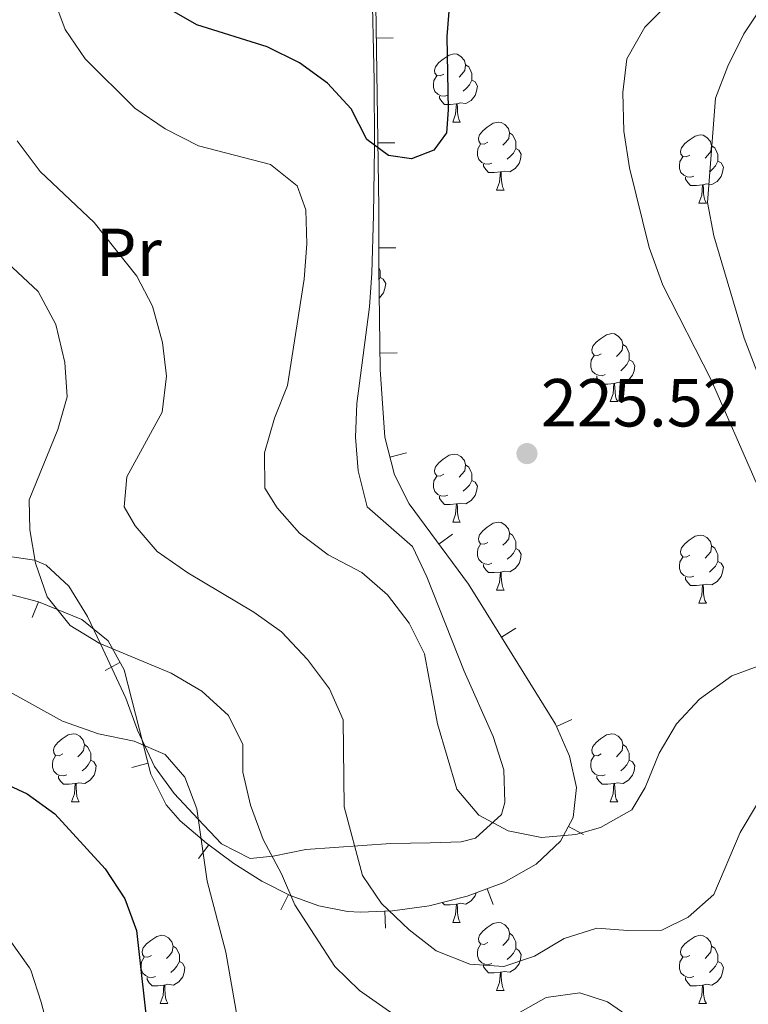
# Model space of a CAD drawing. Units: metres. Extents: x 619384 to 623891, y 4775352 to 4778401.
# Drawn here: x 620599 to 620707, y 4777343 to 4777488 of the extents above; entities that cross this region are included whole.
import ezdxf
from ezdxf.enums import TextEntityAlignment as Align

# ---------------------------------------------------------------- set-up
doc = ezdxf.new("R2010")
doc.units = ezdxf.units.M
doc.header["$MEASUREMENT"] = 0
for name, color, linetype, lineweight in [('Nivel 35', 7, 'Continuous', 0), ('Nivel 36', 7, 'Continuous', 0), ('Nivel 37', 7, 'Continuous', 0), ('Nivel 4', 7, 'Continuous', 0), ('Nivel 41', 7, 'Continuous', 0), ('Nivel 5', 7, 'Continuous', 0), ('Nivel 61', 7, 'Continuous', 0), ('Nivel 63', 7, 'Continuous', 0), ('Nivel 7', 7, 'Continuous', 0)]:
    doc.layers.add(name, color=color, linetype=linetype, lineweight=lineweight)
doc.styles.add('Style-arial', font='arial.shx', dxfattribs={"bigfont": 'arialbig.shx'})
doc.styles.add('Style-Arial Narrow', font='txt')

# ---------------------------------------------------------------- blocks, each defined once
blk = doc.blocks.new('5PATER')
at = {"layer": 'Nivel 7', "linetype": 'Continuous', "lineweight": 0}
h = blk.add_hatch(color=250, dxfattribs=at)
edge = h.paths.add_edge_path()
edge.add_ellipse((0, 0), major_axis=(-11, -11.1), ratio=0.999422, start_angle=0, end_angle=360)

msp = doc.modelspace()

# ---------------------------------------------------------------- linework, layer by layer
at = {"layer": 'Nivel 35', "color": 92, "linetype": 'Continuous', "lineweight": 0}
for p, q in [((620654.37, 4777485.23, 230.49), (620651.87, 4777485.2, 230.49)), ((620654.61, 4777469.78, 231.64), (620652.11, 4777469.74, 231.64)), ((620654.77, 4777454.28, 232.47), (620652.27, 4777454.27, 232.47)), ((620654.94, 4777438.81, 232.18), (620652.44, 4777438.78, 232.18)), ((620656.32, 4777424.05, 232.86), (620653.89, 4777423.44, 232.86)), ((620663.13, 4777412.09, 237.15), (620661.11, 4777410.61, 237.15)), ((620601.2, 4777399.77, 258.03), (620602.14, 4777402.08, 258.03)), ((620672.44, 4777398.2, 240.94), (620670.32, 4777396.88, 240.94)), ((620611.92, 4777391.97, 257.08), (620614.11, 4777393.17, 257.08)), ((620680.69, 4777384.76, 242.34), (620678.41, 4777383.74, 242.34)), ((620615.85, 4777377.68, 256.17), (620618.27, 4777378.31, 256.17)), ((620682.4, 4777367.82, 243.34), (620680.19, 4777369, 243.34)), ((620625.71, 4777364.26, 254.44), (620627.2, 4777366.27, 254.44)), ((620637.82, 4777356.69, 247.6), (620638.94, 4777358.93, 247.6)), ((620669.11, 4777357.46, 243.2), (620668.23, 4777359.8, 243.2)), ((620653.26, 4777353.98, 243.09), (620653.16, 4777356.48, 243.09))]:
    msp.add_line(p, q, dxfattribs=at)
for points in [[(620665.47, 4777404.68, 239.58), (620656.75, 4777416.56, 234.72), (620654.56, 4777420.82, 233.31), (620653.15, 4777426.37, 232.35), (620652.47, 4777436.35, 232.11), (620652.28, 4777451.37, 232.53), (620652.25, 4777460.23, 232.35), (620651.65, 4777500.14, 229.37)], [(620597.27, 4777403.36, 258.35), (620602.1, 4777402.1, 258.03), (620608.51, 4777399.5, 257.62), (620612.36, 4777396.35, 257.31), (620614.72, 4777392.07, 257), (620618.69, 4777376.7, 256.07), (620620.92, 4777372.15, 255.76), (620622.97, 4777369.83, 255.57), (620626.88, 4777366.51, 254.6), (620630.9, 4777363.51, 252.63), (620635.02, 4777360.9, 250.09), (620639.2, 4777358.8, 247.44), (620643.42, 4777357.28, 245.13), (620647.65, 4777356.45, 243.59), (620649.56, 4777356.33, 243.28), (620654.27, 4777356.52, 243.03), (620659.66, 4777357.3, 243), (620665.29, 4777358.69, 243.11), (620670.69, 4777360.73, 243.28), (620675.42, 4777363.43, 243.41), (620679.02, 4777366.81, 243.43), (620680.88, 4777370.28, 243.28), (620681.37, 4777374.74, 242.99), (620680.36, 4777379.36, 242.67), (620678.26, 4777384.07, 242.32), (620668.05, 4777400.54, 240.55), (620665.47, 4777404.68, 239.58)]]:
    msp.add_polyline3d(points, dxfattribs=at)
at = {"layer": 'Nivel 36', "color": 92, "linetype": 'Continuous', "lineweight": 0}
for p, q in [((620663.14, 4777472.83, 0.01), (620664.26, 4777472.83, 0.01)), ((620669.61, 4777462.79, 0.01), (620670.74, 4777462.79, 0.01)), ((620699.38, 4777460.89, 0.01), (620700.51, 4777460.89, 0.01)), ((620686.32, 4777431.61, 0.01), (620687.45, 4777431.61, 0.01)), ((620663.14, 4777413.84, 0.01), (620664.26, 4777413.84, 0.01)), ((620669.61, 4777403.8, 0.01), (620670.74, 4777403.8, 0.01)), ((620699.38, 4777401.9, 0.01), (620700.51, 4777401.9, 0.01)), ((620607, 4777372.61, 0.01), (620608.12, 4777372.61, 0.01)), ((620686.32, 4777372.61, 0.01), (620687.45, 4777372.61, 0.01)), ((620663.14, 4777354.84, 0.01), (620664.26, 4777354.84, 0.01)), ((620669.61, 4777344.81, 0.01), (620670.74, 4777344.81, 0.01)), ((620620.06, 4777342.9, 0.01), (620621.18, 4777342.9, 0.01)), ((620699.38, 4777342.9, 0.01), (620700.51, 4777342.9, 0.01))]:
    msp.add_line(p, q, dxfattribs=at)
at = {"layer": 'Nivel 36', "color": 92, "linetype": 'Continuous', "lineweight": 0, "elevation": 0.01, "flags": 128}
for points in [[(620661.84, 4777479.89), (620661.31, 4777479.62), (620660.78, 4777479.68), (620660.51, 4777480.05), (620660.46, 4777480.47), (620660.62, 4777480.99), (620661.1, 4777481.59), (620661.73, 4777482.12), (620662.63, 4777482.7), (620663.38, 4777482.86), (620663.8, 4777482.81), (620664.33, 4777482.49), (620664.86, 4777481.91), (620665.02, 4777481.27), (620664.91, 4777480.42), (620664.49, 4777479.89), (620664.07, 4777479.46)], [(620665.02, 4777481.27), (620665.5, 4777480.95), (620665.81, 4777480.31), (620665.97, 4777479.99), (620665.97, 4777479.41), (620665.97, 4777478.99), (620665.6, 4777478.3), (620665.18, 4777477.82), (620664.7, 4777477.4)], [(620662.42, 4777476.81), (620662, 4777476.65), (620661.41, 4777476.71), (620660.94, 4777476.92), (620660.51, 4777477.34), (620660.3, 4777477.93), (620660.3, 4777478.35), (620660.35, 4777478.93), (620660.78, 4777479.62)], [(620665.97, 4777478.99), (620666.43, 4777478.74), (620666.77, 4777478.12), (620666.66, 4777477.4), (620666.45, 4777476.76), (620665.87, 4777476.02), (620665.07, 4777475.54), (620664.22, 4777475.64), (620663.79, 4777475.51)], [(620663.68, 4777475.51), (620662.79, 4777475.43), (620661.95, 4777475.43), (620661.52, 4777475.86), (620661.2, 4777476.33), (620661.2, 4777476.65)], [(620663.14, 4777472.83), (620663.57, 4777473.99), (620663.68, 4777475.51), (620663.79, 4777475.51), (620663.83, 4777474.93), (620663.86, 4777474.24), (620663.93, 4777473.63), (620664.05, 4777473.23), (620664.26, 4777472.83)], [(620668.31, 4777469.85), (620667.78, 4777469.59), (620667.25, 4777469.64), (620666.99, 4777470.01), (620666.93, 4777470.44), (620667.09, 4777470.96), (620667.57, 4777471.55), (620668.21, 4777472.08), (620669.11, 4777472.67), (620669.85, 4777472.83), (620670.28, 4777472.77), (620670.81, 4777472.46), (620671.34, 4777471.87), (620671.5, 4777471.23), (620671.39, 4777470.38), (620670.96, 4777469.85), (620670.54, 4777469.43)], [(620671.5, 4777471.23), (620671.97, 4777470.92), (620672.29, 4777470.28), (620672.45, 4777469.96), (620672.45, 4777469.38), (620672.45, 4777468.95), (620672.08, 4777468.26), (620671.66, 4777467.78), (620671.18, 4777467.36)], [(620698.08, 4777467.95), (620697.55, 4777467.68), (620697.02, 4777467.74), (620696.76, 4777468.11), (620696.7, 4777468.53), (620696.86, 4777469.05), (620697.34, 4777469.65), (620697.98, 4777470.18), (620698.88, 4777470.76), (620699.62, 4777470.92), (620700.05, 4777470.87), (620700.58, 4777470.55), (620701.11, 4777469.97), (620701.27, 4777469.33), (620701.16, 4777468.48), (620700.73, 4777467.95), (620700.31, 4777467.52)], [(620668.9, 4777466.77), (620668.47, 4777466.61), (620667.89, 4777466.67), (620667.41, 4777466.88), (620666.99, 4777467.31), (620666.77, 4777467.89), (620666.77, 4777468.31), (620666.83, 4777468.9), (620667.25, 4777469.59)], [(620701.27, 4777469.33), (620701.74, 4777469.01), (620702.06, 4777468.37), (620702.22, 4777468.05), (620702.22, 4777467.47), (620702.22, 4777467.05), (620701.85, 4777466.36), (620701.43, 4777465.88), (620700.95, 4777465.46)], [(620672.45, 4777468.95), (620672.9, 4777468.7), (620673.25, 4777468.09), (620673.14, 4777467.36), (620672.93, 4777466.72), (620672.34, 4777465.98), (620671.55, 4777465.5), (620670.7, 4777465.61), (620670.27, 4777465.48)], [(620698.67, 4777464.87), (620698.24, 4777464.71), (620697.66, 4777464.77), (620697.18, 4777464.98), (620696.76, 4777465.4), (620696.54, 4777465.99), (620696.54, 4777466.41), (620696.6, 4777466.99), (620697.02, 4777467.68)], [(620670.16, 4777465.48), (620669.27, 4777465.39), (620668.42, 4777465.39), (620668, 4777465.82), (620667.68, 4777466.3), (620667.68, 4777466.61)], [(620702.22, 4777467.05), (620702.67, 4777466.8), (620703.02, 4777466.18), (620702.91, 4777465.46), (620702.7, 4777464.82), (620702.11, 4777464.08), (620701.32, 4777463.6), (620700.47, 4777463.7), (620700.04, 4777463.57)], [(620669.61, 4777462.79), (620670.05, 4777463.95), (620670.16, 4777465.48), (620670.27, 4777465.48), (620670.3, 4777464.89), (620670.34, 4777464.21), (620670.41, 4777463.59), (620670.52, 4777463.19), (620670.74, 4777462.79)], [(620699.93, 4777463.57), (620699.04, 4777463.49), (620698.19, 4777463.49), (620697.77, 4777463.92), (620697.45, 4777464.39), (620697.45, 4777464.71)], [(620699.38, 4777460.89), (620699.82, 4777462.05), (620699.93, 4777463.57), (620700.04, 4777463.57), (620700.07, 4777462.99), (620700.11, 4777462.3), (620700.18, 4777461.69), (620700.29, 4777461.29), (620700.51, 4777460.89)], [(620652.28, 4777451.28), (620652.31, 4777451.23), (620652.47, 4777450.91), (620652.47, 4777450.33), (620652.47, 4777449.91), (620652.3, 4777449.6)], [(620652.47, 4777449.91), (620652.92, 4777449.65), (620653.27, 4777449.04), (620653.16, 4777448.31), (620652.95, 4777447.67), (620652.36, 4777446.93), (620652.34, 4777446.92)], [(620685.02, 4777438.67), (620684.5, 4777438.4), (620683.96, 4777438.45), (620683.7, 4777438.83), (620683.64, 4777439.25), (620683.8, 4777439.77), (620684.28, 4777440.37), (620684.92, 4777440.89), (620685.82, 4777441.48), (620686.56, 4777441.64), (620686.99, 4777441.59), (620687.52, 4777441.27), (620688.05, 4777440.69), (620688.21, 4777440.05), (620688.1, 4777439.19), (620687.68, 4777438.67), (620687.26, 4777438.24)], [(620688.21, 4777440.05), (620688.68, 4777439.73), (620689, 4777439.09), (620689.16, 4777438.77), (620689.16, 4777438.19), (620689.16, 4777437.77), (620688.79, 4777437.07), (620688.37, 4777436.59), (620687.89, 4777436.17)], [(620685.61, 4777435.59), (620685.18, 4777435.43), (620684.6, 4777435.49), (620684.12, 4777435.69), (620683.7, 4777436.12), (620683.48, 4777436.71), (620683.48, 4777437.13), (620683.54, 4777437.71), (620683.96, 4777438.4)], [(620689.16, 4777437.77), (620689.62, 4777437.51), (620689.96, 4777436.9), (620689.85, 4777436.17), (620689.64, 4777435.53), (620689.06, 4777434.79), (620688.26, 4777434.31), (620687.41, 4777434.42), (620686.98, 4777434.29)], [(620686.87, 4777434.29), (620685.98, 4777434.21), (620685.14, 4777434.21), (620684.71, 4777434.63), (620684.39, 4777435.11), (620684.39, 4777435.43)], [(620686.32, 4777431.61), (620686.76, 4777432.77), (620686.87, 4777434.29), (620686.98, 4777434.29), (620687.02, 4777433.71), (620687.05, 4777433.02), (620687.12, 4777432.41), (620687.24, 4777432.01), (620687.45, 4777431.61)], [(620661.84, 4777420.9), (620661.31, 4777420.63), (620660.78, 4777420.69), (620660.51, 4777421.06), (620660.46, 4777421.48), (620660.62, 4777422), (620661.1, 4777422.6), (620661.73, 4777423.13), (620662.63, 4777423.71), (620663.38, 4777423.87), (620663.8, 4777423.82), (620664.33, 4777423.5), (620664.86, 4777422.92), (620665.02, 4777422.28), (620664.91, 4777421.43), (620664.49, 4777420.9), (620664.07, 4777420.47)], [(620665.02, 4777422.28), (620665.5, 4777421.96), (620665.81, 4777421.32), (620665.97, 4777421), (620665.97, 4777420.42), (620665.97, 4777420), (620665.6, 4777419.31), (620665.18, 4777418.83), (620664.7, 4777418.41)], [(620662.42, 4777417.82), (620662, 4777417.66), (620661.41, 4777417.72), (620660.94, 4777417.93), (620660.51, 4777418.35), (620660.3, 4777418.94), (620660.3, 4777419.36), (620660.35, 4777419.94), (620660.78, 4777420.63)], [(620665.97, 4777420), (620666.43, 4777419.75), (620666.77, 4777419.13), (620666.66, 4777418.41), (620666.45, 4777417.77), (620665.87, 4777417.03), (620665.07, 4777416.55), (620664.22, 4777416.65), (620663.79, 4777416.52)], [(620663.68, 4777416.52), (620662.79, 4777416.44), (620661.95, 4777416.44), (620661.52, 4777416.87), (620661.2, 4777417.34), (620661.2, 4777417.66)], [(620663.14, 4777413.84), (620663.57, 4777415), (620663.68, 4777416.52), (620663.79, 4777416.52), (620663.83, 4777415.94), (620663.86, 4777415.25), (620663.93, 4777414.64), (620664.05, 4777414.24), (620664.26, 4777413.84)], [(620668.31, 4777410.86), (620667.78, 4777410.6), (620667.25, 4777410.65), (620666.99, 4777411.02), (620666.93, 4777411.45), (620667.09, 4777411.97), (620667.57, 4777412.56), (620668.21, 4777413.09), (620669.11, 4777413.68), (620669.85, 4777413.84), (620670.28, 4777413.78), (620670.81, 4777413.47), (620671.34, 4777412.88), (620671.5, 4777412.24), (620671.39, 4777411.39), (620670.96, 4777410.86), (620670.54, 4777410.44)], [(620671.5, 4777412.24), (620671.97, 4777411.93), (620672.29, 4777411.29), (620672.45, 4777410.97), (620672.45, 4777410.39), (620672.45, 4777409.96), (620672.08, 4777409.27), (620671.66, 4777408.79), (620671.18, 4777408.37)], [(620698.08, 4777408.96), (620697.55, 4777408.69), (620697.02, 4777408.75), (620696.76, 4777409.12), (620696.7, 4777409.54), (620696.86, 4777410.06), (620697.34, 4777410.66), (620697.98, 4777411.19), (620698.88, 4777411.77), (620699.62, 4777411.93), (620700.05, 4777411.88), (620700.58, 4777411.56), (620701.11, 4777410.98), (620701.27, 4777410.34), (620701.16, 4777409.49), (620700.73, 4777408.96), (620700.31, 4777408.53)], [(620668.9, 4777407.78), (620668.47, 4777407.62), (620667.89, 4777407.68), (620667.41, 4777407.89), (620666.99, 4777408.32), (620666.77, 4777408.9), (620666.77, 4777409.32), (620666.83, 4777409.91), (620667.25, 4777410.6)], [(620672.45, 4777409.96), (620672.9, 4777409.71), (620673.25, 4777409.1), (620673.14, 4777408.37), (620672.93, 4777407.73), (620672.34, 4777406.99), (620671.55, 4777406.51), (620670.7, 4777406.62), (620670.27, 4777406.49)], [(620701.27, 4777410.34), (620701.74, 4777410.02), (620702.06, 4777409.38), (620702.22, 4777409.06), (620702.22, 4777408.48), (620702.22, 4777408.06), (620701.85, 4777407.37), (620701.43, 4777406.89), (620700.95, 4777406.47)], [(620698.67, 4777405.88), (620698.24, 4777405.72), (620697.66, 4777405.78), (620697.18, 4777405.99), (620696.76, 4777406.41), (620696.54, 4777407), (620696.54, 4777407.42), (620696.6, 4777408), (620697.02, 4777408.69)], [(620670.16, 4777406.49), (620669.27, 4777406.4), (620668.42, 4777406.4), (620668, 4777406.83), (620667.68, 4777407.31), (620667.68, 4777407.62)], [(620702.22, 4777408.06), (620702.67, 4777407.81), (620703.02, 4777407.19), (620702.91, 4777406.47), (620702.7, 4777405.83), (620702.11, 4777405.09), (620701.32, 4777404.61), (620700.47, 4777404.71), (620700.04, 4777404.58)], [(620669.61, 4777403.8), (620670.05, 4777404.96), (620670.16, 4777406.49), (620670.27, 4777406.49), (620670.3, 4777405.9), (620670.34, 4777405.22), (620670.41, 4777404.6), (620670.52, 4777404.2), (620670.74, 4777403.8)], [(620699.93, 4777404.58), (620699.04, 4777404.5), (620698.19, 4777404.5), (620697.77, 4777404.93), (620697.45, 4777405.4), (620697.45, 4777405.72)], [(620699.38, 4777401.9), (620699.82, 4777403.06), (620699.93, 4777404.58), (620700.04, 4777404.58), (620700.07, 4777404), (620700.11, 4777403.31), (620700.18, 4777402.7), (620700.29, 4777402.3), (620700.51, 4777401.9)], [(620605.7, 4777379.67), (620605.17, 4777379.41), (620604.64, 4777379.46), (620604.37, 4777379.83), (620604.32, 4777380.26), (620604.48, 4777380.78), (620604.96, 4777381.37), (620605.59, 4777381.9), (620606.49, 4777382.49), (620607.24, 4777382.65), (620607.66, 4777382.59), (620608.19, 4777382.28), (620608.72, 4777381.69), (620608.88, 4777381.05), (620608.77, 4777380.2), (620608.35, 4777379.67), (620607.93, 4777379.25)], [(620685.02, 4777379.67), (620684.5, 4777379.41), (620683.96, 4777379.46), (620683.7, 4777379.83), (620683.64, 4777380.26), (620683.8, 4777380.78), (620684.28, 4777381.37), (620684.92, 4777381.9), (620685.82, 4777382.49), (620686.56, 4777382.65), (620686.99, 4777382.59), (620687.52, 4777382.28), (620688.05, 4777381.69), (620688.21, 4777381.05), (620688.1, 4777380.2), (620687.68, 4777379.67), (620687.26, 4777379.25)], [(620608.88, 4777381.05), (620609.36, 4777380.74), (620609.67, 4777380.1), (620609.83, 4777379.78), (620609.83, 4777379.2), (620609.83, 4777378.77), (620609.46, 4777378.08), (620609.04, 4777377.6), (620608.56, 4777377.18)], [(620688.21, 4777381.05), (620688.68, 4777380.74), (620689, 4777380.1), (620689.16, 4777379.78), (620689.16, 4777379.2), (620689.16, 4777378.77), (620688.79, 4777378.08), (620688.37, 4777377.6), (620687.89, 4777377.18)], [(620606.28, 4777376.59), (620605.86, 4777376.43), (620605.27, 4777376.49), (620604.8, 4777376.7), (620604.37, 4777377.13), (620604.16, 4777377.71), (620604.16, 4777378.13), (620604.21, 4777378.72), (620604.64, 4777379.41)], [(620685.61, 4777376.59), (620685.18, 4777376.43), (620684.6, 4777376.49), (620684.12, 4777376.7), (620683.7, 4777377.13), (620683.48, 4777377.71), (620683.48, 4777378.13), (620683.54, 4777378.72), (620683.96, 4777379.41)], [(620609.83, 4777378.77), (620610.29, 4777378.52), (620610.63, 4777377.91), (620610.52, 4777377.18), (620610.31, 4777376.54), (620609.73, 4777375.8), (620608.93, 4777375.32), (620608.08, 4777375.43), (620607.65, 4777375.3)], [(620689.16, 4777378.77), (620689.62, 4777378.52), (620689.96, 4777377.91), (620689.85, 4777377.18), (620689.64, 4777376.54), (620689.06, 4777375.8), (620688.26, 4777375.32), (620687.41, 4777375.43), (620686.98, 4777375.3)], [(620607.54, 4777375.3), (620606.65, 4777375.21), (620605.81, 4777375.21), (620605.38, 4777375.64), (620605.06, 4777376.12), (620605.06, 4777376.43)], [(620686.87, 4777375.3), (620685.98, 4777375.21), (620685.14, 4777375.21), (620684.71, 4777375.64), (620684.39, 4777376.12), (620684.39, 4777376.43)], [(620607, 4777372.61), (620607.43, 4777373.77), (620607.54, 4777375.3), (620607.65, 4777375.3), (620607.69, 4777374.71), (620607.72, 4777374.03), (620607.79, 4777373.41), (620607.91, 4777373.01), (620608.12, 4777372.61)], [(620686.32, 4777372.61), (620686.76, 4777373.77), (620686.87, 4777375.3), (620686.98, 4777375.3), (620687.02, 4777374.71), (620687.05, 4777374.03), (620687.12, 4777373.41), (620687.24, 4777373.01), (620687.45, 4777372.61)], [(620666.59, 4777359.18), (620666.45, 4777358.77), (620665.87, 4777358.03), (620665.07, 4777357.55), (620664.22, 4777357.66), (620663.79, 4777357.53)], [(620663.68, 4777357.53), (620662.79, 4777357.44), (620661.95, 4777357.44), (620661.61, 4777357.78)], [(620663.14, 4777354.84), (620663.57, 4777356), (620663.68, 4777357.53), (620663.79, 4777357.53), (620663.83, 4777356.94), (620663.86, 4777356.26), (620663.93, 4777355.64), (620664.05, 4777355.24), (620664.26, 4777354.84)], [(620668.31, 4777351.87), (620667.78, 4777351.6), (620667.25, 4777351.66), (620666.99, 4777352.03), (620666.93, 4777352.45), (620667.09, 4777352.97), (620667.57, 4777353.57), (620668.21, 4777354.1), (620669.11, 4777354.68), (620669.85, 4777354.84), (620670.28, 4777354.79), (620670.81, 4777354.47), (620671.34, 4777353.89), (620671.5, 4777353.25), (620671.39, 4777352.4), (620670.96, 4777351.87), (620670.54, 4777351.44)], [(620671.5, 4777353.25), (620671.97, 4777352.93), (620672.29, 4777352.29), (620672.45, 4777351.97), (620672.45, 4777351.39), (620672.45, 4777350.97), (620672.08, 4777350.28), (620671.66, 4777349.8), (620671.18, 4777349.38)], [(620618.76, 4777349.96), (620618.23, 4777349.7), (620617.7, 4777349.75), (620617.43, 4777350.12), (620617.38, 4777350.55), (620617.54, 4777351.07), (620618.02, 4777351.66), (620618.65, 4777352.19), (620619.55, 4777352.78), (620620.3, 4777352.94), (620620.72, 4777352.88), (620621.25, 4777352.57), (620621.78, 4777351.98), (620621.94, 4777351.34), (620621.83, 4777350.49), (620621.41, 4777349.96), (620620.99, 4777349.54)], [(620668.9, 4777348.79), (620668.47, 4777348.63), (620667.89, 4777348.69), (620667.41, 4777348.9), (620666.99, 4777349.32), (620666.77, 4777349.91), (620666.77, 4777350.33), (620666.83, 4777350.91), (620667.25, 4777351.6)], [(620698.08, 4777349.96), (620697.55, 4777349.7), (620697.02, 4777349.75), (620696.76, 4777350.12), (620696.7, 4777350.55), (620696.86, 4777351.07), (620697.34, 4777351.66), (620697.98, 4777352.19), (620698.88, 4777352.78), (620699.62, 4777352.94), (620700.05, 4777352.88), (620700.58, 4777352.57), (620701.11, 4777351.98), (620701.27, 4777351.34), (620701.16, 4777350.49), (620700.73, 4777349.96), (620700.31, 4777349.54)], [(620621.94, 4777351.34), (620622.42, 4777351.03), (620622.73, 4777350.39), (620622.89, 4777350.07), (620622.89, 4777349.49), (620622.89, 4777349.06), (620622.52, 4777348.37), (620622.1, 4777347.89), (620621.62, 4777347.47)], [(620672.45, 4777350.97), (620672.9, 4777350.72), (620673.25, 4777350.1), (620673.14, 4777349.38), (620672.93, 4777348.74), (620672.34, 4777348), (620671.55, 4777347.52), (620670.7, 4777347.62), (620670.27, 4777347.49)], [(620701.27, 4777351.34), (620701.74, 4777351.03), (620702.06, 4777350.39), (620702.22, 4777350.07), (620702.22, 4777349.49), (620702.22, 4777349.06), (620701.85, 4777348.37), (620701.43, 4777347.89), (620700.95, 4777347.47)], [(620619.34, 4777346.88), (620618.92, 4777346.72), (620618.33, 4777346.78), (620617.86, 4777346.99), (620617.43, 4777347.42), (620617.22, 4777348), (620617.22, 4777348.42), (620617.27, 4777349.01), (620617.7, 4777349.7)], [(620622.89, 4777349.06), (620623.35, 4777348.81), (620623.69, 4777348.2), (620623.58, 4777347.47), (620623.37, 4777346.83), (620622.79, 4777346.09), (620621.99, 4777345.61), (620621.14, 4777345.72), (620620.71, 4777345.59)], [(620670.16, 4777347.49), (620669.27, 4777347.41), (620668.42, 4777347.41), (620668, 4777347.84), (620667.68, 4777348.31), (620667.68, 4777348.63)], [(620698.67, 4777346.88), (620698.24, 4777346.72), (620697.66, 4777346.78), (620697.18, 4777346.99), (620696.76, 4777347.42), (620696.54, 4777348), (620696.54, 4777348.42), (620696.6, 4777349.01), (620697.02, 4777349.7)], [(620702.22, 4777349.06), (620702.67, 4777348.81), (620703.02, 4777348.2), (620702.91, 4777347.47), (620702.7, 4777346.83), (620702.11, 4777346.09), (620701.32, 4777345.61), (620700.47, 4777345.72), (620700.04, 4777345.59)], [(620669.61, 4777344.81), (620670.05, 4777345.97), (620670.16, 4777347.49), (620670.27, 4777347.49), (620670.3, 4777346.91), (620670.34, 4777346.22), (620670.41, 4777345.61), (620670.52, 4777345.21), (620670.74, 4777344.81)], [(620620.6, 4777345.59), (620619.71, 4777345.5), (620618.87, 4777345.5), (620618.44, 4777345.93), (620618.12, 4777346.41), (620618.12, 4777346.72)], [(620699.93, 4777345.59), (620699.04, 4777345.5), (620698.19, 4777345.5), (620697.77, 4777345.93), (620697.45, 4777346.41), (620697.45, 4777346.72)], [(620620.06, 4777342.9), (620620.49, 4777344.06), (620620.6, 4777345.59), (620620.71, 4777345.59), (620620.75, 4777345), (620620.78, 4777344.32), (620620.85, 4777343.7), (620620.97, 4777343.3), (620621.18, 4777342.9)], [(620699.38, 4777342.9), (620699.82, 4777344.06), (620699.93, 4777345.59), (620700.04, 4777345.59), (620700.07, 4777345), (620700.11, 4777344.32), (620700.18, 4777343.7), (620700.29, 4777343.3), (620700.51, 4777342.9)]]:
    msp.add_lwpolyline(points, dxfattribs=at)
at = {"layer": 'Nivel 36', "color": 92, "linetype": 'Continuous', "lineweight": 0}
for points in [[(620651.24, 4777494.34, 220.01), (620651.57, 4777478.97, 221.7), (620651.62, 4777469.42, 225.01), (620651.62, 4777469.06, 225.15), (620651.48, 4777459.12, 228.96), (620651.24, 4777450.55, 229.25), (620650.86, 4777445.59, 228.99), (620649.02, 4777431.36, 227.88), (620648.83, 4777426.39, 227.64), (620649.23, 4777421.41, 227.41), (620650.52, 4777416.1, 227.2), (620657.23, 4777410.27, 227.2), (620659.34, 4777405.78, 227.6), (620664.83, 4777391.89, 229.25), (620669.12, 4777382.23, 229.93), (620670.69, 4777377.33, 230.23), (620670.81, 4777372.52, 230.51), (620670.31, 4777370.73, 230.62), (620666.48, 4777367.26, 230.5), (620664.41, 4777366.74, 230.62), (620659.8, 4777366.59, 232.22), (620654.03, 4777366.47, 234.71), (620641.49, 4777365.58, 238.13), (620636.69, 4777364.6, 239.36), (620633.32, 4777364.27, 240.17), (620629.07, 4777366.41, 241.01), (620625.66, 4777370.05, 245.01), (620622.12, 4777373.83, 246.43), (620619.22, 4777377.82, 245.7), (620617.78, 4777380.89, 245.01)], [(620617.78, 4777380.89, 245.01), (620616.7, 4777383.19, 244.31), (620615, 4777387.88, 242.04), (620611.24, 4777395.93, 240.01), (620609.36, 4777399.93, 240.9), (620606.59, 4777404.4, 240.57), (620603.23, 4777407.51, 240.28), (620601.55, 4777408.23, 240.17), (620597.23, 4777408.87, 241.72)]]:
    msp.add_polyline3d(points, dxfattribs=at)
at = {"layer": 'Nivel 4', "color": 36, "linetype": 'Continuous', "lineweight": 30, "flags": 128}
for points, elevation in [([(620662.69, 4777490.42), (620662.29, 4777485.44), (620662.48, 4777474.62), (620662.21, 4777471.22), (620660.35, 4777468.7), (620657.08, 4777467.42), (620653.68, 4777467.88), (620650.5, 4777470.27), (620648.18, 4777474.79), (620644.68, 4777478.55), (620640.57, 4777481.55), (620635.83, 4777483.91), (620625.45, 4777487.17), (620621.06, 4777489.67)], 225.01), ([(620585.7, 4777380.64), (620600.47, 4777373.79), (620604.51, 4777370.86), (620611.95, 4777362.73), (620614.82, 4777358.32), (620616.58, 4777353.63), (620618.3, 4777337.78)], 250.01)]:
    msp.add_lwpolyline(points, dxfattribs=dict(at, elevation=elevation))
at = {"layer": 'Nivel 5', "color": 36, "linetype": 'Continuous', "lineweight": 0, "flags": 128}
for points, elevation in [([(620596, 4777521.85), (620599.84, 4777511.27), (620601.2, 4777506.46), (620604.34, 4777491.15), (620606.07, 4777486.46), (620609, 4777482.17), (620616.29, 4777474.87), (620620.76, 4777471.85), (620625.68, 4777469.31), (620636.32, 4777466.55), (620640.22, 4777463.43), (620641.48, 4777459.87), (620641.63, 4777454.87), (620641.28, 4777449.68)], 230.01), ([(620717.86, 4777503.73), (620706.05, 4777485.81), (620703.65, 4777481.05), (620701.86, 4777476.36), (620700.66, 4777460.97), (620701.6, 4777456.06), (620706.1, 4777440.96), (620707.93, 4777436.11)], 235.01), ([(620707.85, 4777419.68), (620701.2, 4777434.84), (620694.11, 4777448.76), (620692.07, 4777454.31), (620689.21, 4777466.06), (620688.34, 4777471.46), (620688.18, 4777477.18), (620688.77, 4777482.14), (620691.45, 4777486.8), (620695.3, 4777490.72)], 230.01), ([(620708.02, 4777372.39), (620705.49, 4777368.08), (620701.6, 4777358.95), (620697.83, 4777355.62), (620693.94, 4777353.68), (620688.94, 4777353.63), (620684.35, 4777354.01), (620679.58, 4777352.49), (620675.18, 4777349.88), (620670.67, 4777348.33), (620665.67, 4777348.68), (620660.7, 4777350.67), (620656.74, 4777353.72), (620652.65, 4777357.61), (620649.85, 4777361.75), (620647.16, 4777371.87), (620647.02, 4777384.68), (620645, 4777389.27), (620641.74, 4777393.58), (620637.93, 4777397.67), (620633.85, 4777400.56), (620624.1, 4777406.38), (620619.61, 4777409.51), (620616.34, 4777413.3), (620614.73, 4777416.11), (620615.12, 4777420.53), (620620.35, 4777430.08), (620620.96, 4777435.35), (620620.39, 4777440.32), (620618.89, 4777445.67), (620616.61, 4777450.12), (620610.31, 4777458.02), (620602.35, 4777465.52), (620599, 4777470.08)], 235.01), ([(620594.52, 4777454.89), (620602.08, 4777447.84), (620604.66, 4777443), (620605.99, 4777437.37), (620606.34, 4777432.32), (620604.98, 4777427.51), (620600.73, 4777417.13), (620600.85, 4777412.73), (620601.67, 4777407.8), (620603.38, 4777402.83), (620606.8, 4777398.59), (620611.08, 4777395.99), (620621.66, 4777391.58), (620626.2, 4777388.91), (620630.11, 4777385.35), (620632.21, 4777381.08), (620632.24, 4777376.97), (620633.37, 4777372.1), (620635.23, 4777367.04), (620637.92, 4777362.01), (620639.86, 4777357.41), (620645.77, 4777348.36), (620649.39, 4777344.79), (620657.91, 4777338.86)], 240.01), ([(620641.28, 4777449.68), (620638.8, 4777433.98), (620636.88, 4777429.16), (620635.4, 4777424.06), (620635.46, 4777418.86), (620637.3, 4777415.97), (620640.59, 4777412.21), (620644.8, 4777409.05), (620649.73, 4777406.4), (620653.51, 4777403.13), (620656.73, 4777398.93), (620659, 4777394.41), (620660.89, 4777384.11), (620663.74, 4777374.48), (620666.97, 4777370.63), (620671.29, 4777368.32), (620676.2, 4777367.36), (620681.28, 4777367.8), (620684.92, 4777368.83), (620689.54, 4777371.45), (620691.51, 4777374.73), (620693.57, 4777379.77), (620696.1, 4777384.09), (620699.51, 4777387.75), (620704.27, 4777391.21), (620709.06, 4777392.95)], 230.01), ([(620596.64, 4777389.54), (620605.65, 4777384.5), (620610.98, 4777382.66), (620616.22, 4777381.56), (620620.8, 4777379.59), (620623.69, 4777376.26), (620625.44, 4777371.57), (620626.96, 4777360.94), (620629.74, 4777350.45), (620632.59, 4777334.17)], 245.01), ([(620597.92, 4777352.21), (620600.78, 4777348.12), (620600.97, 4777347.82), (620602.52, 4777343.07), (620603.82, 4777338.04)], 255.01), ([(620672.27, 4777341.14), (620676.92, 4777343.77), (620681.89, 4777344.46), (620685.96, 4777343.13), (620698.74, 4777334.3)], 240.01)]:
    msp.add_lwpolyline(points, dxfattribs=dict(at, elevation=elevation))
at = {"layer": 'Nivel 61', "color": 250, "linetype": 'Continuous', "lineweight": 0}
msp.add_3dface([(620278.93, 4778075.35, 197.49), (623667.17, 4778135.97, 481.01), (623709.21, 4775822.39, 456.41), (620319.8, 4775761.78, 456.01)], dxfattribs=at)
at = {"layer": 'Nivel 63', "color": 7, "linetype": 'Continuous', "lineweight": 0}
msp.add_3dface([(619436.83, 4775352.15, -0.24), (619383.72, 4778321.7, -0.24), (623838.04, 4778401.36, -0.24), (623891.13, 4775431.79, -0.24)], dxfattribs=at)

# ---------------------------------------------------------------- block references
at = {"layer": 'Nivel 7', "color": 250, "linetype": 'Continuous', "lineweight": 0, "xscale": 0.09999983015004542, "yscale": 0.09999983015004542, "zscale": 0.09999983015004542}
msp.add_blockref('5PATER', (620674.08, 4777423.95, 225.53), dxfattribs=at)

# ---------------------------------------------------------------- texts
at = {"layer": 'Nivel 37', "color": 92, "linetype": 'Continuous', "lineweight": 0, "style": 'Style-Arial Narrow'}
msp.add_text('Pr', height=7, dxfattribs=at).set_placement((620615.41, 4777453.61, 234.68), align=Align.MIDDLE_CENTER)
at = {"layer": 'Nivel 41', "color": 250, "linetype": 'Continuous', "lineweight": 0, "style": 'Style-arial'}
msp.add_text('225.52', height=7, dxfattribs=at).set_placement((620676.13, 4777427.95, 225.53))

doc.saveas('drawing.dxf')
